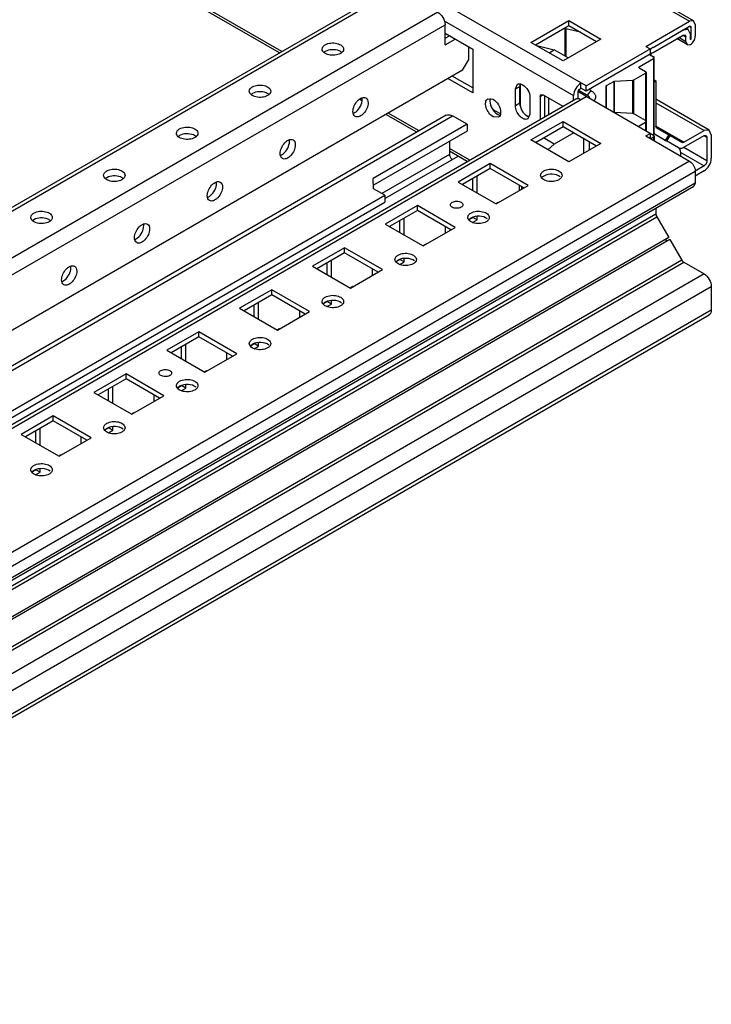
# Model space of a CAD drawing. Units: millimetres. Extents: x 175 to 897, y 115 to 1380.
# Drawn here: x 725 to 893, y 115 to 354 of the extents above; entities that cross this region are included whole.
import ezdxf

# ---------------------------------------------------------------- set-up
doc = ezdxf.new("R2010")
doc.units = ezdxf.units.MM
doc.header["$LTSCALE"] = 97.252079
doc.layers.get('0').update_dxf_attribs({"linetype": 'CONTINUOUS'})
doc.layers.add('_1', color=7, linetype='CONTINUOUS')

msp = doc.modelspace()

# ---------------------------------------------------------------- linework, layer by layer
at = {"color": 7, "linetype": 'CONTINUOUS'}
for p, q in [((815.12, 361.84), (531.57, 198.14)), ((532.73, 197.96), (816.37, 361.72)), ((826.27, 356), (542.63, 192.24)), ((544.49, 189.24), (828.04, 352.94)), ((828.04, 348.04), (828.04, 352.94)), ((828.04, 349.68), (829.1, 350.29)), ((828.04, 348.04), (830.51, 349.47)), ((833.7, 347.64), (833.7, 344.37)), ((832.28, 341.92), (833.7, 344.37)), ((832.28, 341.92), (551.23, 179.66))]:
    msp.add_line(p, q, dxfattribs=at)
for points, knots in [([(826.27, 356), (826.8, 355.7), (827.62, 354.74), (828.04, 353.55), (828.04, 352.94)], [0, 0, 0, 0, 0.499999, 1, 1, 1, 1]), ([(798.22, 347.02), (798.22, 347.23), (798.39, 347.68), (798.76, 347.96), (798.98, 348.08)], [0, 0, 0, 0, 0.449168, 1, 1, 1, 1]), ([(802.65, 345.96), (802.25, 345.73), (801.29, 345.47), (800.07, 345.53), (799.18, 345.83), (798.54, 346.21), (798.22, 346.71), (798.22, 347.02)], [0, 0, 0, 0, 0.271092, 0.56378, 0.698514, 0.816717, 1, 1, 1, 1]), ([(798.98, 348.08), (799.38, 348.32), (800.34, 348.58), (801.56, 348.52), (802.45, 348.22), (803.09, 347.84), (803.41, 347.34), (803.42, 347.02)], [0, 0, 0, 0, 0.271092, 0.56378, 0.698514, 0.816717, 1, 1, 1, 1]), ([(802.32, 346.62), (801.78, 346.84), (800.62, 346.99), (799.46, 346.73), (798.98, 346.45)], [0, 0, 0, 0, 0.509882, 1, 1, 1, 1]), ([(802.91, 346.28), (802.87, 346.31), (802.68, 346.44), (802.48, 346.55), (802.32, 346.62)], [0, 0, 0, 0, 0.235178, 1, 1, 1, 1]), ([(803.42, 347.02), (803.42, 346.82), (803.24, 346.37), (802.87, 346.09), (802.65, 345.96)], [0, 0, 0, 0, 0.449168, 1, 1, 1, 1]), ([(780.54, 336.82), (780.54, 337.02), (780.71, 337.47), (781.08, 337.75), (781.3, 337.88)], [0, 0, 0, 0, 0.449168, 1, 1, 1, 1]), ([(781.3, 337.88), (781.7, 338.11), (782.66, 338.37), (783.88, 338.31), (784.77, 338.01), (785.41, 337.63), (785.74, 337.13), (785.74, 336.82)], [0, 0, 0, 0, 0.271092, 0.56378, 0.698514, 0.816717, 1, 1, 1, 1]), ([(784.98, 335.76), (784.57, 335.52), (783.61, 335.26), (782.4, 335.32), (781.5, 335.63), (780.86, 336), (780.54, 336.5), (780.54, 336.82)], [0, 0, 0, 0, 0.271092, 0.56378, 0.698514, 0.816717, 1, 1, 1, 1]), ([(784.64, 336.41), (784.1, 336.63), (782.94, 336.78), (781.78, 336.52), (781.3, 336.25)], [0, 0, 0, 0, 0.509882, 1, 1, 1, 1]), ([(785.23, 336.07), (785.19, 336.1), (785.01, 336.24), (784.8, 336.34), (784.64, 336.41)], [0, 0, 0, 0, 0.235178, 1, 1, 1, 1]), ([(785.74, 336.82), (785.74, 336.61), (785.56, 336.16), (785.19, 335.88), (784.98, 335.76)], [0, 0, 0, 0, 0.449168, 1, 1, 1, 1]), ([(805.69, 331.88), (805.69, 332.34), (805.95, 333.3), (806.61, 334.33), (807.32, 334.95), (807.97, 335.32), (808.56, 335.35), (808.83, 335.19)], [0, 0, 0, 0, 0.271093, 0.563779, 0.698512, 0.816716, 1, 1, 1, 1]), ([(806.43, 331.84), (806.89, 332.2), (807.6, 333.13), (807.96, 334.26), (807.96, 334.82)], [0, 0, 0, 0, 0.509879, 1, 1, 1, 1]), ([(808.83, 335.19), (809.01, 335.09), (809.31, 334.71), (809.37, 334.25), (809.37, 334)], [0, 0, 0, 0, 0.449169, 1, 1, 1, 1]), ([(809.37, 334), (809.37, 333.54), (809.12, 332.57), (808.46, 331.55), (807.75, 330.93), (807.1, 330.56), (806.51, 330.53), (806.23, 330.69)], [0, 0, 0, 0, 0.271093, 0.563779, 0.698512, 0.816716, 1, 1, 1, 1]), ([(806.23, 330.69), (806.06, 330.79), (805.75, 331.17), (805.69, 331.63), (805.69, 331.88)], [0, 0, 0, 0, 0.449169, 1, 1, 1, 1]), ([(805.84, 331.5), (805.89, 331.52), (806.1, 331.61), (806.29, 331.74), (806.43, 331.84)], [0, 0, 0, 0, 0.235178, 1, 1, 1, 1]), ([(762.86, 326.61), (762.86, 326.81), (763.04, 327.27), (763.41, 327.55), (763.62, 327.67)], [0, 0, 0, 0, 0.449168, 1, 1, 1, 1]), ([(763.62, 327.67), (764.02, 327.9), (764.99, 328.16), (766.2, 328.11), (767.09, 327.8), (767.74, 327.43), (768.06, 326.93), (768.06, 326.61)], [0, 0, 0, 0, 0.271092, 0.56378, 0.698514, 0.816717, 1, 1, 1, 1]), ([(767.3, 325.55), (766.9, 325.32), (765.93, 325.06), (764.72, 325.12), (763.83, 325.42), (763.18, 325.8), (762.86, 326.3), (762.86, 326.61)], [0, 0, 0, 0, 0.271092, 0.56378, 0.698514, 0.816717, 1, 1, 1, 1]), ([(766.96, 326.2), (766.42, 326.42), (765.26, 326.58), (764.11, 326.32), (763.62, 326.04)], [0, 0, 0, 0, 0.509882, 1, 1, 1, 1]), ([(767.56, 325.87), (767.51, 325.9), (767.33, 326.03), (767.12, 326.14), (766.96, 326.2)], [0, 0, 0, 0, 0.235178, 1, 1, 1, 1]), ([(768.06, 326.61), (768.06, 326.41), (767.88, 325.96), (767.51, 325.67), (767.3, 325.55)], [0, 0, 0, 0, 0.449168, 1, 1, 1, 1]), ([(788.02, 321.67), (788.02, 322.14), (788.27, 323.1), (788.93, 324.12), (789.64, 324.74), (790.29, 325.11), (790.88, 325.14), (791.16, 324.98)], [0, 0, 0, 0, 0.271093, 0.563779, 0.698512, 0.816716, 1, 1, 1, 1]), ([(791.16, 324.98), (791.33, 324.88), (791.63, 324.5), (791.69, 324.04), (791.69, 323.79)], [0, 0, 0, 0, 0.449169, 1, 1, 1, 1]), ([(791.69, 323.79), (791.69, 323.33), (791.44, 322.37), (790.78, 321.34), (790.07, 320.72), (789.42, 320.35), (788.83, 320.32), (788.56, 320.48)], [0, 0, 0, 0, 0.271093, 0.563779, 0.698512, 0.816716, 1, 1, 1, 1]), ([(788.75, 321.64), (789.21, 321.99), (789.93, 322.92), (790.28, 324.05), (790.28, 324.61)], [0, 0, 0, 0, 0.509879, 1, 1, 1, 1]), ([(788.56, 320.48), (788.38, 320.58), (788.08, 320.96), (788.02, 321.42), (788.02, 321.67)], [0, 0, 0, 0, 0.449169, 1, 1, 1, 1]), ([(788.16, 321.29), (788.21, 321.31), (788.42, 321.4), (788.61, 321.53), (788.75, 321.64)], [0, 0, 0, 0, 0.235178, 1, 1, 1, 1]), ([(745.94, 317.47), (746.35, 317.7), (747.31, 317.96), (748.52, 317.9), (749.42, 317.6), (750.06, 317.22), (750.38, 316.72), (750.38, 316.4)], [0, 0, 0, 0, 0.271092, 0.56378, 0.698514, 0.816717, 1, 1, 1, 1]), ([(745.18, 316.4), (745.18, 316.61), (745.36, 317.06), (745.73, 317.34), (745.94, 317.47)], [0, 0, 0, 0, 0.449168, 1, 1, 1, 1]), ([(749.62, 315.34), (749.22, 315.11), (748.26, 314.85), (747.04, 314.91), (746.15, 315.21), (745.51, 315.59), (745.18, 316.09), (745.18, 316.4)], [0, 0, 0, 0, 0.271092, 0.56378, 0.698514, 0.816717, 1, 1, 1, 1]), ([(749.28, 316), (748.75, 316.22), (747.58, 316.37), (746.43, 316.11), (745.94, 315.83)], [0, 0, 0, 0, 0.509882, 1, 1, 1, 1]), ([(749.88, 315.66), (749.84, 315.69), (749.65, 315.83), (749.45, 315.93), (749.28, 316)], [0, 0, 0, 0, 0.235178, 1, 1, 1, 1]), ([(750.38, 316.4), (750.38, 316.2), (750.21, 315.75), (749.84, 315.47), (749.62, 315.34)], [0, 0, 0, 0, 0.449168, 1, 1, 1, 1]), ([(770.34, 311.47), (770.34, 311.93), (770.6, 312.89), (771.25, 313.91), (771.96, 314.54), (772.61, 314.9), (773.21, 314.93), (773.48, 314.78)], [0, 0, 0, 0, 0.271093, 0.563779, 0.698512, 0.816716, 1, 1, 1, 1]), ([(774.02, 313.59), (774.02, 313.12), (773.76, 312.16), (773.1, 311.14), (772.39, 310.52), (771.75, 310.15), (771.15, 310.12), (770.88, 310.27)], [0, 0, 0, 0, 0.271093, 0.563779, 0.698512, 0.816716, 1, 1, 1, 1]), ([(771.07, 311.43), (771.53, 311.79), (772.25, 312.72), (772.6, 313.85), (772.6, 314.4)], [0, 0, 0, 0, 0.509879, 1, 1, 1, 1]), ([(773.48, 314.78), (773.65, 314.68), (773.96, 314.3), (774.02, 313.84), (774.02, 313.59)], [0, 0, 0, 0, 0.449169, 1, 1, 1, 1]), ([(770.88, 310.27), (770.7, 310.38), (770.4, 310.76), (770.34, 311.22), (770.34, 311.47)], [0, 0, 0, 0, 0.449169, 1, 1, 1, 1]), ([(770.48, 311.08), (770.53, 311.1), (770.74, 311.2), (770.94, 311.32), (771.07, 311.43)], [0, 0, 0, 0, 0.235178, 1, 1, 1, 1]), ([(727.51, 306.2), (727.5, 306.4), (727.68, 306.85), (728.05, 307.14), (728.27, 307.26)], [0, 0, 0, 0, 0.449168, 1, 1, 1, 1]), ([(731.94, 305.14), (731.54, 304.91), (730.58, 304.65), (729.36, 304.7), (728.47, 305.01), (727.83, 305.38), (727.51, 305.88), (727.51, 306.2)], [0, 0, 0, 0, 0.271092, 0.56378, 0.698514, 0.816717, 1, 1, 1, 1]), ([(728.27, 307.26), (728.67, 307.49), (729.63, 307.75), (730.85, 307.69), (731.74, 307.39), (732.38, 307.01), (732.7, 306.51), (732.7, 306.2)], [0, 0, 0, 0, 0.271092, 0.56378, 0.698514, 0.816717, 1, 1, 1, 1]), ([(731.61, 305.79), (731.07, 306.01), (729.91, 306.17), (728.75, 305.91), (728.27, 305.63)], [0, 0, 0, 0, 0.509882, 1, 1, 1, 1]), ([(732.7, 306.2), (732.7, 306), (732.53, 305.54), (732.16, 305.26), (731.94, 305.14)], [0, 0, 0, 0, 0.449168, 1, 1, 1, 1]), ([(732.2, 305.45), (732.16, 305.49), (731.97, 305.62), (731.77, 305.73), (731.61, 305.79)], [0, 0, 0, 0, 0.235178, 1, 1, 1, 1]), ([(752.66, 301.26), (752.66, 301.72), (752.92, 302.69), (753.58, 303.71), (754.29, 304.33), (754.93, 304.7), (755.53, 304.73), (755.8, 304.57)], [0, 0, 0, 0, 0.271093, 0.563779, 0.698512, 0.816716, 1, 1, 1, 1]), ([(753.4, 301.22), (753.86, 301.58), (754.57, 302.51), (754.92, 303.64), (754.92, 304.2)], [0, 0, 0, 0, 0.509879, 1, 1, 1, 1]), ([(755.8, 304.57), (755.98, 304.47), (756.28, 304.09), (756.34, 303.63), (756.34, 303.38)], [0, 0, 0, 0, 0.449169, 1, 1, 1, 1]), ([(753.2, 300.07), (753.02, 300.17), (752.72, 300.55), (752.66, 301.01), (752.66, 301.26)], [0, 0, 0, 0, 0.449169, 1, 1, 1, 1]), ([(752.81, 300.88), (752.86, 300.9), (753.06, 300.99), (753.26, 301.12), (753.4, 301.22)], [0, 0, 0, 0, 0.235178, 1, 1, 1, 1]), ([(756.34, 303.38), (756.34, 302.92), (756.08, 301.95), (755.42, 300.93), (754.72, 300.31), (754.07, 299.94), (753.47, 299.91), (753.2, 300.07)], [0, 0, 0, 0, 0.271093, 0.563779, 0.698512, 0.816716, 1, 1, 1, 1]), ([(734.98, 291.05), (734.98, 291.52), (735.24, 292.48), (735.9, 293.5), (736.61, 294.13), (737.25, 294.49), (737.85, 294.52), (738.12, 294.37)], [0, 0, 0, 0, 0.271093, 0.563779, 0.698512, 0.816716, 1, 1, 1, 1]), ([(735.72, 291.02), (736.18, 291.37), (736.89, 292.3), (737.25, 293.43), (737.25, 293.99)], [0, 0, 0, 0, 0.509879, 1, 1, 1, 1]), ([(738.12, 294.37), (738.3, 294.26), (738.6, 293.89), (738.66, 293.42), (738.66, 293.18)], [0, 0, 0, 0, 0.449169, 1, 1, 1, 1]), ([(738.66, 293.18), (738.66, 292.71), (738.4, 291.75), (737.75, 290.73), (737.04, 290.1), (736.39, 289.74), (735.79, 289.71), (735.52, 289.86)], [0, 0, 0, 0, 0.271093, 0.563779, 0.698512, 0.816716, 1, 1, 1, 1]), ([(735.52, 289.86), (735.35, 289.96), (735.04, 290.34), (734.98, 290.8), (734.98, 291.05)], [0, 0, 0, 0, 0.449169, 1, 1, 1, 1]), ([(735.13, 290.67), (735.18, 290.69), (735.39, 290.78), (735.58, 290.91), (735.72, 291.02)], [0, 0, 0, 0, 0.235178, 1, 1, 1, 1])]:
    msp.add_open_spline(points, degree=3, knots=knots, dxfattribs=at)
for points in [[(798.98, 346.45), (798.84, 346.38), (798.72, 346.29), (798.61, 346.18)], [(781.3, 336.25), (781.17, 336.17), (781.04, 336.08), (780.93, 335.97)], [(807.96, 334.82), (807.96, 334.97), (807.94, 335.12), (807.91, 335.27)], [(763.62, 326.04), (763.49, 325.96), (763.36, 325.87), (763.25, 325.77)], [(790.28, 324.61), (790.28, 324.76), (790.27, 324.92), (790.23, 325.07)], [(745.94, 315.83), (745.81, 315.76), (745.68, 315.67), (745.57, 315.56)], [(772.6, 314.4), (772.6, 314.56), (772.59, 314.71), (772.55, 314.86)], [(728.27, 305.63), (728.13, 305.55), (728.01, 305.46), (727.9, 305.36)], [(754.92, 304.2), (754.92, 304.35), (754.91, 304.51), (754.88, 304.66)], [(737.25, 293.99), (737.25, 294.15), (737.23, 294.3), (737.2, 294.45)]]:
    msp.add_open_spline(points, degree=3, dxfattribs=at)
at = {"layer": '_1', "color": 7, "linetype": 'CONTINUOUS'}
for p, q in [((529.71, 560.29), (887.37, 353.8)), ((888.37, 353.9), (530.71, 560.39)), ((862.26, 338.08), (502.49, 545.8)), ((788.42, 346.42), (532.36, 494.25)), ((787.83, 346.09), (532.36, 493.58)), ((827.81, 353.89), (859.26, 335.74)), ((848.9, 348.66), (858.09, 353.96)), ((858.09, 353.96), (865.87, 349.47)), ((858.09, 352.74), (858.09, 353.96)), ((876.76, 347.68), (887.37, 353.8)), ((888.37, 353.9), (887.37, 353.8)), ((888.78, 352.98), (888.37, 353.9)), ((849.96, 348.04), (858.09, 352.74)), ((857.09, 352.16), (857.09, 345.4)), ((860.88, 351.13), (857.38, 351.99)), ((857.38, 351.99), (857.38, 345.23)), ((858.09, 352.74), (864.81, 348.86)), ((878.53, 347.46), (885.81, 351.67)), ((885.77, 351.66), (887.37, 352.58)), ((887.06, 351.79), (885.77, 351.66)), ((887.06, 351.79), (886.53, 352.1)), ((887.58, 350.65), (887.06, 351.79)), ((887.37, 352.58), (887.72, 352.37)), ((887.72, 352.37), (887.72, 349.51)), ((888.78, 352.98), (888.78, 350.13)), ((828.04, 350.9), (834.76, 347.02)), ((865.87, 349.47), (856.68, 344.17)), ((878.53, 346.24), (885.81, 350.44)), ((886.85, 348.09), (884.29, 349.57)), ((886.52, 348.82), (884.76, 349.84)), ((885.81, 350.44), (886.31, 350.49)), ((885.81, 350.44), (886.52, 350.04)), ((886.31, 350.49), (886.52, 350.04)), ((886.52, 348.82), (886.52, 350.04)), ((886.52, 348.82), (886.85, 348.09)), ((887.58, 349.43), (887.58, 350.65)), ((887.72, 349.51), (887.58, 349.6)), ((834.76, 347.02), (834.76, 336.41)), ((856.68, 344.17), (848.9, 348.66)), ((850.31, 347.91), (854.56, 346.86)), ((853.28, 346.13), (854.56, 346.86)), ((857.95, 344.9), (854.56, 346.86)), ((862.26, 338.08), (878.56, 347.49)), ((876.76, 347.68), (877.82, 347.06)), ((877.82, 347.06), (877.82, 345.84)), ((886.85, 348.09), (887.65, 348.17)), ((877.82, 345.84), (862.26, 336.86)), ((875.13, 342.74), (878.67, 344.78)), ((877.68, 345.76), (878.67, 345.19)), ((878.67, 344.78), (878.67, 326.41)), ((878.81, 326.61), (878.81, 344.98)), ((875.04, 342.61), (875.13, 342.74)), ((875.13, 342.49), (875.04, 342.61)), ((875.13, 342.49), (875.13, 342.74)), ((875.13, 342.49), (876.69, 341.59)), ((834.76, 336.41), (828.75, 339.88)), ((834.76, 337.63), (829.81, 340.49)), ((869.2, 339.25), (873.56, 339.47)), ((869.2, 331.61), (869.2, 339.25)), ((873.56, 339.47), (873.56, 331.38)), ((873.87, 339.56), (876.69, 341.19)), ((873.87, 331.3), (873.87, 339.56)), ((876.69, 341.19), (876.69, 329.67)), ((876.83, 341.39), (876.83, 327.14)), ((878.81, 339.55), (879.23, 339.31)), ((878.81, 339.07), (879.23, 339.31)), ((879.23, 339.31), (879.23, 328.31)), ((845.12, 337.37), (845.63, 338.51)), ((845.12, 337.37), (846.18, 337.98)), ((845.12, 333.29), (845.12, 337.37)), ((846.18, 333.9), (846.18, 337.98)), ((846.38, 333.22), (846.38, 338.44)), ((862.55, 335.84), (860.52, 337.01)), ((861.03, 337.57), (861.03, 338.8)), ((862.26, 336.86), (861.03, 337.57)), ((862.26, 336.86), (862.26, 338.08)), ((863.46, 336.98), (862.55, 335.84)), ((863.46, 336.98), (862.97, 337.27)), ((867.14, 332.81), (867.14, 338.05)), ((867.23, 338.17), (869.01, 339.2)), ((867.23, 332.68), (867.23, 338.17)), ((869.01, 339.2), (869.01, 331.66)), ((573.19, 169.5), (859.78, 334.96)), ((573.2, 168.66), (862.26, 335.55)), ((807.88, 334.51), (807.26, 334.87)), ((838.41, 334.99), (839.71, 334.86)), ((848.65, 335.33), (848.65, 331.24)), ((851.13, 335.53), (851.33, 335.99)), ((851.13, 335.53), (851.83, 335.94)), ((851.13, 335.53), (851.13, 329.97)), ((851.33, 335.99), (851.83, 335.94)), ((851.83, 335.94), (856.65, 333.16)), ((852.19, 335.74), (852.19, 330.58)), ((853.14, 335.18), (853.14, 331.13)), ((859.26, 334.66), (859.26, 335.74)), ((860.32, 334.98), (860.32, 336.35)), ((862.19, 335.63), (860.41, 336.66)), ((862.19, 335.63), (862.19, 335.55)), ((878.67, 326.08), (862.26, 335.55)), ((892.15, 327.39), (879.23, 334.85)), ((841.48, 331.31), (839.73, 332.32)), ((846.18, 333.9), (845.12, 333.29)), ((879.23, 334), (890.9, 327.26)), ((828.34, 330.99), (558.73, 175.33)), ((559.61, 174.82), (829.84, 330.84)), ((821.16, 326.84), (813.66, 331.17)), ((821.75, 327.18), (814.25, 331.51)), ((833.38, 328.8), (829.84, 330.84)), ((841.01, 330.48), (839.71, 330.61)), ((848.65, 331.24), (848.13, 330.1)), ((873.56, 331.38), (869.2, 331.61)), ((876.69, 329.67), (873.87, 331.3)), ((833.38, 328.8), (810.61, 315.65)), ((833.38, 328.8), (833.38, 327.16)), ((848.9, 324.98), (856.68, 329.47)), ((849.96, 324.37), (856.68, 328.24)), ((856.68, 329.47), (865.87, 324.16)), ((856.68, 328.24), (856.68, 329.47)), ((856.68, 328.24), (864.81, 323.55)), ((875.04, 328.24), (875.13, 328.37)), ((876.69, 329.26), (875.13, 328.37)), ((875.13, 328.12), (875.13, 328.37)), ((876.69, 329.26), (876.69, 327.22)), ((885.98, 324.42), (879.23, 328.31)), ((882.33, 326.18), (879.44, 327.85)), ((892.15, 327.39), (890.9, 327.26)), ((892.67, 326.24), (892.15, 327.39)), ((833.38, 327.16), (810.66, 314.05)), ((858.09, 319.67), (848.9, 324.98)), ((854.56, 324), (851.94, 325.51)), ((859.29, 326.73), (854.56, 324)), ((861.63, 325.39), (861.63, 321.71)), ((876.76, 325.96), (877.82, 326.57)), ((876.76, 325.96), (887.37, 319.83)), ((877.82, 326.57), (877.82, 325.35)), ((878.67, 325.67), (877.96, 325.26)), ((878.39, 326.24), (878.67, 326.41)), ((878.67, 325.67), (878.67, 324.86)), ((881.83, 324.73), (878.75, 326.51)), ((878.76, 326.52), (881.58, 324.89)), ((878.81, 325.88), (878.81, 324.77)), ((881.58, 324.89), (882.33, 326.18)), ((882.58, 326.04), (881.83, 324.73)), ((882.33, 326.19), (882.58, 326.04)), ((885.48, 324.37), (882.58, 326.04)), ((885.98, 324.42), (890.9, 327.26)), ((885.98, 323.2), (890.9, 326.04)), ((890.9, 326.04), (891.4, 326.09)), ((890.9, 326.04), (891.61, 325.63)), ((891.4, 326.09), (891.61, 325.63)), ((891.61, 325.63), (891.61, 319.92)), ((892.67, 326.24), (892.67, 320.53)), ((829.13, 324.71), (829.13, 321.45)), ((834.02, 320.09), (829.13, 322.92)), ((854.56, 324), (853.02, 322.6)), ((865.87, 324.16), (858.09, 319.67)), ((863.04, 324.57), (863.04, 322.53)), ((884.73, 323.07), (881.83, 324.74)), ((891.61, 319.92), (885.97, 323.17)), ((829.13, 321.45), (812.73, 311.98)), ((813.44, 310.75), (831.23, 321.03)), ((833.44, 319.76), (829.13, 322.24)), ((885.24, 321.06), (885.24, 321.92)), ((885.26, 321.95), (890.9, 318.69)), ((887.37, 319.83), (600.42, 154.17)), ((839, 319.26), (831.22, 314.77)), ((839, 318.04), (832.28, 314.16)), ((848.19, 313.96), (839, 319.26)), ((839, 318.04), (839, 319.26)), ((847.13, 313.34), (839, 318.04)), ((890.9, 318.69), (888.74, 317.45)), ((601.84, 151.72), (888.78, 317.39)), ((810.68, 313.16), (810.61, 315.65)), ((834.76, 312.73), (834.76, 315.59)), ((835.82, 312.12), (835.82, 316.2)), ((890.9, 317.47), (888.78, 316.24)), ((888.78, 317.39), (888.78, 314.53)), ((601.51, 148.13), (888.45, 313.79)), ((888.78, 314.53), (601.84, 148.86)), ((813.44, 311.57), (810.68, 313.16)), ((831.22, 314.77), (840.41, 309.47)), ((840.41, 309.47), (848.19, 313.96)), ((846.13, 312.76), (846.13, 313.92)), ((846.71, 313.1), (846.71, 313.58)), ((888.78, 314.53), (888.45, 313.79)), ((574.43, 173.58), (813.44, 311.57)), ((813.44, 311.57), (813.44, 309.93)), ((574.43, 171.95), (813.44, 309.93)), ((821.32, 309.06), (813.54, 304.57)), ((830.51, 303.75), (821.32, 309.06)), ((821.32, 307.83), (821.32, 309.06)), ((879.23, 308.47), (879.23, 307)), ((879.23, 307), (589.46, 139.7)), ((589.67, 139.01), (879.44, 306.31)), ((821.32, 307.83), (814.6, 303.95)), ((818.14, 301.91), (818.14, 305.99)), ((829.45, 303.14), (821.32, 307.83)), ((833.87, 305.69), (834.76, 306.2)), ((835.82, 305.59), (834.76, 306.2)), ((835.82, 305.59), (835.82, 306.43)), ((879.44, 306.31), (882.33, 301.3)), ((813.54, 304.57), (822.74, 299.26)), ((817.08, 302.52), (817.08, 305.38)), ((822.74, 299.26), (830.51, 303.75)), ((828.04, 303.95), (828.04, 302.32)), ((834.73, 304.96), (835.82, 305.59)), ((882.33, 301.3), (592.56, 134)), ((882.58, 300.86), (592.81, 133.56)), ((803.64, 298.85), (795.87, 294.36)), ((812.84, 293.54), (803.64, 298.85)), ((803.64, 297.63), (803.64, 298.85)), ((881.58, 300.86), (881.83, 300.43)), ((882.58, 300.86), (885.48, 295.85)), ((803.64, 297.63), (796.93, 293.75)), ((811.78, 292.93), (803.64, 297.63)), ((885.48, 295.85), (595.71, 128.55)), ((596.21, 128.03), (885.98, 295.32)), ((795.87, 294.36), (805.06, 289.05)), ((799.4, 292.32), (799.4, 295.18)), ((800.46, 291.71), (800.46, 295.79)), ((816.19, 295.48), (817.08, 295.99)), ((817.05, 294.75), (818.14, 295.38)), ((818.14, 295.38), (817.08, 295.99)), ((818.14, 295.38), (818.14, 296.23)), ((885.98, 295.32), (890.9, 292.48)), ((890.9, 292.48), (601.13, 125.18)), ((805.06, 289.05), (812.84, 293.54)), ((810.36, 293.75), (810.36, 292.11)), ((602.9, 122.12), (892.67, 289.42)), ((892.67, 289.42), (892.67, 283.7)), ((785.97, 288.64), (778.19, 284.15)), ((785.97, 287.42), (779.25, 283.54)), ((795.16, 283.34), (785.97, 288.64)), ((785.97, 287.42), (785.97, 288.64)), ((794.1, 282.73), (785.97, 287.42)), ((781.72, 282.11), (781.72, 284.97)), ((782.78, 281.5), (782.78, 285.58)), ((798.51, 285.27), (799.4, 285.79)), ((799.38, 284.55), (800.46, 285.17)), ((800.46, 285.17), (799.4, 285.79)), ((800.46, 285.17), (800.46, 286.02)), ((602.38, 115.26), (892.15, 282.56)), ((892.67, 283.7), (602.9, 116.41)), ((778.19, 284.15), (787.38, 278.85)), ((787.38, 278.85), (795.16, 283.34)), ((792.68, 283.54), (792.68, 281.91)), ((768.29, 278.44), (760.51, 273.95)), ((768.29, 277.21), (761.57, 273.34)), ((777.48, 273.13), (768.29, 278.44)), ((768.29, 277.21), (768.29, 278.44)), ((776.42, 272.52), (768.29, 277.21)), ((764.05, 271.91), (764.05, 274.76)), ((765.11, 271.29), (765.11, 275.38)), ((780.83, 275.07), (781.72, 275.58)), ((781.7, 274.34), (782.78, 274.97)), ((782.78, 274.97), (781.72, 275.58)), ((782.78, 274.97), (782.78, 275.81)), ((760.51, 273.95), (769.7, 268.64)), ((769.7, 268.64), (777.48, 273.13)), ((775.01, 273.34), (775.01, 271.7)), ((750.61, 268.23), (742.83, 263.74)), ((759.8, 262.93), (750.61, 268.23)), ((750.61, 267.01), (750.61, 268.23)), ((750.61, 267.01), (743.89, 263.13)), ((758.74, 262.31), (750.61, 267.01)), ((763.16, 264.86), (764.05, 265.37)), ((765.11, 264.76), (764.05, 265.37)), ((765.11, 264.76), (765.11, 265.61)), ((742.83, 263.74), (752.03, 258.43)), ((746.37, 261.7), (746.37, 264.56)), ((747.43, 261.09), (747.43, 265.17)), ((752.03, 258.43), (759.8, 262.93)), ((757.33, 263.13), (757.33, 261.5)), ((764.02, 264.14), (765.11, 264.76)), ((732.93, 258.03), (725.16, 253.54)), ((742.13, 252.72), (732.93, 258.03)), ((732.93, 256.8), (732.93, 258.03)), ((732.93, 256.8), (726.22, 252.92)), ((741.07, 252.11), (732.93, 256.8)), ((725.16, 253.54), (734.35, 248.23)), ((728.69, 251.49), (728.69, 254.35)), ((729.75, 250.88), (729.75, 254.96)), ((745.48, 254.65), (746.37, 255.17)), ((746.34, 253.93), (747.43, 254.56)), ((747.43, 254.56), (746.37, 255.17)), ((747.43, 254.56), (747.43, 255.4)), ((734.35, 248.23), (742.13, 252.72)), ((739.65, 252.92), (739.65, 251.29)), ((727.8, 244.45), (728.69, 244.96)), ((728.67, 243.72), (729.75, 244.35)), ((729.75, 244.35), (728.69, 244.96)), ((729.75, 244.35), (729.75, 245.2))]:
    msp.add_line(p, q, dxfattribs=at)
for centre, radius, start, end in [((879.52, 344.85), 1.72, 149.9981, 154.693), ((879.52, 344.85), 1.72, 148.0253, 149.9993), ((861.31, 334.1), 1.77, 56.1544, 60.0334), ((861.37, 334.2), 1.66, 55.0286, 56.1232), ((842.31, 307.15), 3.02, 125.1496, 128.3882), ((842.09, 307.47), 2.64, 120.0776, 125.1976), ((841.89, 307.81), 2.24, 114.3129, 120.0687), ((824.63, 296.95), 3.02, 125.1496, 128.3882), ((824.41, 297.26), 2.64, 120.0776, 125.1976), ((824.21, 297.61), 2.24, 114.3129, 120.0687), ((806.95, 286.74), 3.02, 125.1496, 128.3882), ((806.73, 287.06), 2.64, 120.0776, 125.1976), ((806.53, 287.4), 2.24, 114.3129, 120.0687), ((789.28, 276.53), 3.02, 125.1496, 128.3882), ((789.05, 276.85), 2.64, 120.0776, 125.1976), ((788.86, 277.2), 2.24, 114.3129, 120.0687), ((771.6, 266.33), 3.02, 125.1496, 128.3882), ((771.38, 266.65), 2.64, 120.0776, 125.1976), ((771.18, 266.99), 2.24, 114.3129, 120.0687), ((753.92, 256.12), 3.02, 125.1496, 128.3882), ((753.7, 256.44), 2.64, 120.0776, 125.1976), ((753.5, 256.78), 2.24, 114.3129, 120.0687), ((736.02, 246.23), 2.64, 120.0776, 125.1976), ((735.82, 246.58), 2.24, 114.3129, 120.0687), ((736.24, 245.91), 3.02, 125.1496, 128.3882)]:
    msp.add_arc(centre, radius, start, end, dxfattribs=at)
for centre, start_param, end_param in [((858.09, 352.4), -3.059092, -2.434897), ((849.61, 347.5), 0.706695, 0.868205)]:
    msp.add_ellipse(centre, major_axis=(0.997, 0.197), ratio=0.399374, start_param=start_param, end_param=end_param, dxfattribs=at)
for points, knots in [([(887.37, 352.58), (887.39, 352.59), (887.46, 352.63), (887.56, 352.63), (887.62, 352.6)], [0, 0, 0, 0, 0.29391, 1, 1, 1, 1]), ([(887.62, 352.6), (887.67, 352.57), (887.71, 352.48), (887.72, 352.4), (887.72, 352.37)], [0, 0, 0, 0, 0.70609, 1, 1, 1, 1]), ([(887.59, 349.38), (887.59, 349.38), (887.58, 349.4), (887.59, 349.42), (887.6, 349.43)], [0, 0, 0, 0, 0.3388, 1, 1, 1, 1]), ([(887.66, 349.39), (887.65, 349.39), (887.63, 349.38), (887.6, 349.38), (887.59, 349.38)], [0, 0, 0, 0, 0.558224, 1, 1, 1, 1]), ([(887.65, 348.17), (887.98, 348.36), (888.51, 348.97), (888.78, 349.74), (888.78, 350.13)], [0, 0, 0, 0, 0.499998, 1, 1, 1, 1]), ([(878.56, 347.49), (878.51, 347.46), (878.29, 347.32), (878.09, 347.16), (877.95, 347.02)], [0, 0, 0, 0, 0.236244, 1, 1, 1, 1]), ([(878.06, 345.76), (878.09, 345.81), (878.22, 346), (878.38, 346.16), (878.53, 346.24)], [0, 0, 0, 0, 0.267317, 1, 1, 1, 1]), ([(878.81, 344.98), (878.81, 345.02), (878.78, 345.11), (878.71, 345.16), (878.67, 345.19)], [0, 0, 0, 0, 0.449163, 1, 1, 1, 1]), ([(878.67, 344.78), (878.71, 344.8), (878.78, 344.86), (878.81, 344.94), (878.81, 344.98)], [0, 0, 0, 0, 0.550836, 1, 1, 1, 1]), ([(869.01, 339.2), (869.03, 339.21), (869.08, 339.24), (869.15, 339.25), (869.2, 339.25)], [0, 0, 0, 0, 0.229844, 1, 1, 1, 1]), ([(873.56, 339.47), (873.59, 339.48), (873.69, 339.49), (873.8, 339.52), (873.87, 339.56)], [0, 0, 0, 0, 0.267422, 1, 1, 1, 1]), ([(876.83, 341.39), (876.83, 341.43), (876.8, 341.52), (876.73, 341.57), (876.69, 341.59)], [0, 0, 0, 0, 0.449163, 1, 1, 1, 1]), ([(876.69, 341.19), (876.73, 341.21), (876.8, 341.26), (876.83, 341.35), (876.83, 341.39)], [0, 0, 0, 0, 0.550836, 1, 1, 1, 1]), ([(845.63, 338.51), (845.8, 338.61), (846.26, 338.68), (846.67, 338.51), (846.88, 338.39)], [0, 0, 0, 0, 0.449554, 1, 1, 1, 1]), ([(846.88, 338.39), (847.4, 338.09), (848.24, 337.13), (848.65, 335.93), (848.65, 335.33)], [0, 0, 0, 0, 0.499703, 1, 1, 1, 1]), ([(861.03, 338.8), (860.5, 338.49), (859.67, 337.54), (859.26, 336.34), (859.26, 335.74)], [0, 0, 0, 0, 0.499998, 1, 1, 1, 1]), ([(860.32, 336.35), (860.32, 336.46), (860.4, 336.94), (860.71, 337.39), (861.03, 337.57)], [0, 0, 0, 0, 0.240721, 1, 1, 1, 1]), ([(863.46, 336.98), (863.72, 336.83), (864.16, 336.5), (864.52, 335.92), (864.59, 335.44), (864.53, 334.97), (864.34, 334.64), (864.18, 334.46)], [0, 0, 0, 0, 0.289837, 0.533366, 0.645853, 0.758103, 1, 1, 1, 1]), ([(867.14, 338.05), (867.14, 338.06), (867.15, 338.11), (867.19, 338.15), (867.23, 338.17)], [0, 0, 0, 0, 0.220909, 1, 1, 1, 1]), ([(839.71, 330.61), (839.3, 330.84), (838.6, 331.55), (838.04, 332.63), (837.86, 333.55), (837.86, 334.3), (838.13, 334.83), (838.41, 334.99)], [0, 0, 0, 0, 0.271118, 0.563789, 0.698522, 0.81671, 1, 1, 1, 1]), ([(839.03, 335.04), (839.01, 334.99), (838.95, 334.79), (838.93, 334.58), (838.93, 334.42)], [0, 0, 0, 0, 0.233525, 1, 1, 1, 1]), ([(839.71, 334.86), (840.25, 334.54), (841.11, 333.55), (841.54, 332.31), (841.54, 331.68)], [0, 0, 0, 0, 0.499765, 1, 1, 1, 1]), ([(859.78, 334.96), (859.94, 335.06), (860.41, 335.13), (860.82, 334.96), (861.03, 334.84)], [0, 0, 0, 0, 0.449168, 1, 1, 1, 1]), ([(863.26, 334.97), (863.23, 335.15), (863.04, 335.5), (862.73, 335.73), (862.55, 335.84)], [0, 0, 0, 0, 0.45371, 1, 1, 1, 1]), ([(838.93, 334.42), (838.93, 333.79), (839.36, 332.54), (840.22, 331.54), (840.77, 331.22)], [0, 0, 0, 0, 0.499705, 1, 1, 1, 1]), ([(848.13, 330.1), (847.87, 329.95), (847.3, 329.98), (846.68, 330.33), (845.99, 330.93), (845.36, 331.91), (845.12, 332.84), (845.12, 333.29)], [0, 0, 0, 0, 0.183276, 0.301456, 0.43618, 0.728863, 1, 1, 1, 1]), ([(846.18, 333.9), (846.18, 333.29), (846.59, 332.1), (847.41, 331.14), (847.94, 330.84)], [0, 0, 0, 0, 0.499767, 1, 1, 1, 1]), ([(828.34, 330.99), (828.54, 331.1), (829.1, 331.19), (829.59, 330.98), (829.84, 330.84)], [0, 0, 0, 0, 0.449168, 1, 1, 1, 1]), ([(840.77, 331.22), (840.82, 331.2), (841, 331.1), (841.21, 331.02), (841.36, 331)], [0, 0, 0, 0, 0.266616, 1, 1, 1, 1]), ([(841.54, 331.68), (841.55, 331.43), (841.49, 330.97), (841.18, 330.58), (841.01, 330.48)], [0, 0, 0, 0, 0.551085, 1, 1, 1, 1]), ([(847.94, 330.84), (847.98, 330.81), (848.16, 330.72), (848.34, 330.65), (848.48, 330.62)], [0, 0, 0, 0, 0.266846, 1, 1, 1, 1]), ([(873.87, 331.3), (873.85, 331.31), (873.75, 331.36), (873.64, 331.38), (873.56, 331.38)], [0, 0, 0, 0, 0.229845, 1, 1, 1, 1]), ([(876.83, 329.47), (876.83, 329.51), (876.8, 329.59), (876.73, 329.65), (876.69, 329.67)], [0, 0, 0, 0, 0.449163, 1, 1, 1, 1]), ([(876.69, 329.26), (876.73, 329.29), (876.8, 329.34), (876.83, 329.43), (876.83, 329.47)], [0, 0, 0, 0, 0.550836, 1, 1, 1, 1]), ([(879.44, 327.85), (879.41, 327.87), (879.27, 327.99), (879.23, 328.18), (879.23, 328.31)], [0, 0, 0, 0, 0.22091, 1, 1, 1, 1]), ([(878.81, 326.61), (878.81, 326.57), (878.78, 326.49), (878.71, 326.43), (878.67, 326.41)], [0, 0, 0, 0, 0.449164, 1, 1, 1, 1]), ([(878.81, 325.88), (878.81, 325.92), (878.78, 326), (878.71, 326.06), (878.67, 326.08)], [0, 0, 0, 0, 0.449163, 1, 1, 1, 1]), ([(878.67, 325.67), (878.71, 325.7), (878.78, 325.75), (878.81, 325.84), (878.81, 325.88)], [0, 0, 0, 0, 0.550836, 1, 1, 1, 1]), ([(884.71, 323.08), (884.88, 322.98), (885.35, 322.9), (885.77, 323.07), (885.98, 323.2)], [0, 0, 0, 0, 0.449421, 1, 1, 1, 1]), ([(885.24, 321.92), (885.24, 322.16), (885.18, 322.61), (884.88, 322.98), (884.71, 323.08)], [0, 0, 0, 0, 0.550521, 1, 1, 1, 1]), ([(885.98, 324.42), (885.93, 324.4), (885.78, 324.32), (885.58, 324.31), (885.48, 324.37)], [0, 0, 0, 0, 0.295505, 1, 1, 1, 1]), ([(829.13, 321.45), (829.13, 321.2), (829.3, 320.73), (829.63, 320.34), (829.84, 320.22)], [0, 0, 0, 0, 0.500001, 1, 1, 1, 1]), ([(890.9, 317.47), (891.43, 317.77), (892.25, 318.73), (892.67, 319.92), (892.67, 320.53)], [0, 0, 0, 0, 0.499998, 1, 1, 1, 1]), ([(852.01, 317.47), (852.41, 317.7), (853.37, 317.96), (854.59, 317.9), (855.48, 317.6), (856.12, 317.22), (856.45, 316.72), (856.45, 316.41)], [0, 0, 0, 0, 0.271092, 0.56378, 0.698514, 0.816717, 1, 1, 1, 1]), ([(887.37, 319.83), (887.79, 319.59), (888.45, 318.83), (888.78, 317.87), (888.78, 317.39)], [0, 0, 0, 0, 0.499999, 1, 1, 1, 1]), ([(891.61, 319.92), (891.61, 319.8), (891.52, 319.32), (891.22, 318.87), (890.9, 318.69)], [0, 0, 0, 0, 0.240721, 1, 1, 1, 1]), ([(855.69, 315.34), (855.28, 315.11), (854.32, 314.85), (853.11, 314.91), (852.21, 315.21), (851.57, 315.59), (851.25, 316.09), (851.25, 316.41)], [0, 0, 0, 0, 0.271092, 0.56378, 0.698514, 0.816717, 1, 1, 1, 1]), ([(851.31, 316.73), (851.34, 316.8), (851.5, 317.11), (851.78, 317.33), (852.01, 317.47)], [0, 0, 0, 0, 0.22315, 1, 1, 1, 1]), ([(855.98, 316.04), (855.47, 316.46), (854.04, 316.83), (852.62, 316.59), (852.01, 316.24)], [0, 0, 0, 0, 0.487038, 1, 1, 1, 1]), ([(856.45, 316.41), (856.45, 316.2), (856.27, 315.75), (855.9, 315.47), (855.69, 315.34)], [0, 0, 0, 0, 0.449168, 1, 1, 1, 1]), ([(831.93, 308.65), (831.61, 308.47), (831.04, 308.36), (830.31, 308.43), (829.82, 308.61), (829.47, 308.88), (829.32, 309.26), (829.47, 309.64), (829.68, 309.8), (829.81, 309.87)], [0, 0, 0, 0, 0.290784, 0.444827, 0.583901, 0.698482, 0.791942, 0.88541, 1, 1, 1, 1]), ([(829.81, 309.87), (830.12, 310.06), (830.7, 310.17), (831.43, 310.09), (831.91, 309.91), (832.26, 309.64), (832.41, 309.26), (832.27, 308.88), (832.05, 308.72), (831.93, 308.65)], [0, 0, 0, 0, 0.290784, 0.444827, 0.583901, 0.698482, 0.791942, 0.88541, 1, 1, 1, 1]), ([(838.01, 305.14), (837.61, 304.91), (836.65, 304.65), (835.43, 304.7), (834.54, 305.01), (833.9, 305.38), (833.57, 305.89), (833.57, 306.2)], [0, 0, 0, 0, 0.271092, 0.56378, 0.698514, 0.816717, 1, 1, 1, 1]), ([(833.63, 306.53), (833.66, 306.6), (833.82, 306.9), (834.1, 307.13), (834.33, 307.26)], [0, 0, 0, 0, 0.22315, 1, 1, 1, 1]), ([(834.33, 307.26), (834.73, 307.49), (835.7, 307.75), (836.91, 307.69), (837.81, 307.39), (838.45, 307.01), (838.77, 306.51), (838.77, 306.2)], [0, 0, 0, 0, 0.271092, 0.56378, 0.698514, 0.816717, 1, 1, 1, 1]), ([(838.31, 305.83), (837.79, 306.26), (836.36, 306.62), (834.94, 306.39), (834.33, 306.04)], [0, 0, 0, 0, 0.487038, 1, 1, 1, 1]), ([(838.77, 306.2), (838.77, 306), (838.59, 305.54), (838.22, 305.26), (838.01, 305.14)], [0, 0, 0, 0, 0.449168, 1, 1, 1, 1]), ([(879.23, 307), (879.23, 306.95), (879.26, 306.7), (879.35, 306.47), (879.44, 306.31)], [0, 0, 0, 0, 0.229116, 1, 1, 1, 1]), ([(815.96, 296.32), (815.98, 296.39), (816.14, 296.7), (816.43, 296.92), (816.65, 297.05)], [0, 0, 0, 0, 0.22315, 1, 1, 1, 1]), ([(816.65, 297.05), (817.06, 297.29), (818.02, 297.55), (819.23, 297.49), (820.13, 297.18), (820.77, 296.81), (821.09, 296.31), (821.09, 295.99)], [0, 0, 0, 0, 0.271092, 0.56378, 0.698514, 0.816717, 1, 1, 1, 1]), ([(820.63, 295.62), (820.11, 296.05), (818.69, 296.41), (817.27, 296.18), (816.65, 295.83)], [0, 0, 0, 0, 0.487038, 1, 1, 1, 1]), ([(820.33, 294.93), (819.93, 294.7), (818.97, 294.44), (817.75, 294.5), (816.86, 294.8), (816.22, 295.18), (815.89, 295.68), (815.89, 295.99)], [0, 0, 0, 0, 0.271092, 0.56378, 0.698514, 0.816717, 1, 1, 1, 1]), ([(821.09, 295.99), (821.09, 295.79), (820.92, 295.34), (820.55, 295.06), (820.33, 294.93)], [0, 0, 0, 0, 0.449168, 1, 1, 1, 1]), ([(885.48, 295.85), (885.51, 295.8), (885.64, 295.59), (885.82, 295.41), (885.98, 295.32)], [0, 0, 0, 0, 0.267144, 1, 1, 1, 1]), ([(890.9, 292.48), (891.43, 292.18), (892.25, 291.22), (892.67, 290.03), (892.67, 289.42)], [0, 0, 0, 0, 0.499999, 1, 1, 1, 1]), ([(798.28, 286.12), (798.31, 286.19), (798.47, 286.49), (798.75, 286.72), (798.98, 286.85)], [0, 0, 0, 0, 0.22315, 1, 1, 1, 1]), ([(798.98, 286.85), (799.38, 287.08), (800.34, 287.34), (801.56, 287.28), (802.45, 286.98), (803.09, 286.6), (803.42, 286.1), (803.42, 285.79)], [0, 0, 0, 0, 0.271092, 0.56378, 0.698514, 0.816717, 1, 1, 1, 1]), ([(802.65, 284.73), (802.25, 284.49), (801.29, 284.23), (800.08, 284.29), (799.18, 284.6), (798.54, 284.97), (798.22, 285.47), (798.22, 285.79)], [0, 0, 0, 0, 0.271092, 0.56378, 0.698514, 0.816717, 1, 1, 1, 1]), ([(802.95, 285.42), (802.44, 285.85), (801.01, 286.21), (799.59, 285.98), (798.98, 285.62)], [0, 0, 0, 0, 0.487038, 1, 1, 1, 1]), ([(803.42, 285.79), (803.42, 285.58), (803.24, 285.13), (802.87, 284.85), (802.65, 284.73)], [0, 0, 0, 0, 0.449168, 1, 1, 1, 1]), ([(892.67, 283.7), (892.67, 283.47), (892.61, 283.02), (892.32, 282.66), (892.15, 282.56)], [0, 0, 0, 0, 0.550834, 1, 1, 1, 1]), ([(784.98, 274.52), (784.57, 274.29), (783.61, 274.03), (782.4, 274.09), (781.5, 274.39), (780.86, 274.77), (780.54, 275.27), (780.54, 275.58)], [0, 0, 0, 0, 0.271092, 0.56378, 0.698514, 0.816717, 1, 1, 1, 1]), ([(780.6, 275.91), (780.63, 275.98), (780.79, 276.28), (781.07, 276.51), (781.3, 276.64)], [0, 0, 0, 0, 0.22315, 1, 1, 1, 1]), ([(781.3, 276.64), (781.7, 276.87), (782.66, 277.13), (783.88, 277.08), (784.77, 276.77), (785.41, 276.4), (785.74, 275.89), (785.74, 275.58)], [0, 0, 0, 0, 0.271092, 0.56378, 0.698514, 0.816717, 1, 1, 1, 1]), ([(785.27, 275.21), (784.76, 275.64), (783.33, 276), (781.91, 275.77), (781.3, 275.42)], [0, 0, 0, 0, 0.487038, 1, 1, 1, 1]), ([(785.74, 275.58), (785.74, 275.38), (785.56, 274.93), (785.19, 274.64), (784.98, 274.52)], [0, 0, 0, 0, 0.449168, 1, 1, 1, 1]), ([(761.22, 267.82), (760.9, 267.64), (760.32, 267.53), (759.6, 267.61), (759.11, 267.79), (758.76, 268.06), (758.61, 268.44), (758.76, 268.81), (758.97, 268.98), (759.1, 269.05)], [0, 0, 0, 0, 0.290784, 0.444827, 0.583901, 0.698482, 0.791942, 0.88541, 1, 1, 1, 1]), ([(759.1, 269.05), (759.41, 269.23), (759.99, 269.34), (760.72, 269.26), (761.2, 269.09), (761.55, 268.81), (761.7, 268.44), (761.56, 268.06), (761.34, 267.9), (761.22, 267.82)], [0, 0, 0, 0, 0.290784, 0.444827, 0.583901, 0.698482, 0.791942, 0.88541, 1, 1, 1, 1]), ([(767.3, 264.31), (766.9, 264.08), (765.94, 263.82), (764.72, 263.88), (763.83, 264.18), (763.18, 264.56), (762.86, 265.06), (762.86, 265.37)], [0, 0, 0, 0, 0.271092, 0.56378, 0.698514, 0.816717, 1, 1, 1, 1]), ([(762.92, 265.7), (762.95, 265.77), (763.11, 266.08), (763.39, 266.3), (763.62, 266.44)], [0, 0, 0, 0, 0.22315, 1, 1, 1, 1]), ([(763.62, 266.44), (764.02, 266.67), (764.99, 266.93), (766.2, 266.87), (767.09, 266.57), (767.74, 266.19), (768.06, 265.69), (768.06, 265.37)], [0, 0, 0, 0, 0.271092, 0.56378, 0.698514, 0.816717, 1, 1, 1, 1]), ([(767.6, 265.01), (767.08, 265.43), (765.65, 265.79), (764.23, 265.56), (763.62, 265.21)], [0, 0, 0, 0, 0.487038, 1, 1, 1, 1]), ([(768.06, 265.37), (768.06, 265.17), (767.88, 264.72), (767.51, 264.44), (767.3, 264.31)], [0, 0, 0, 0, 0.449168, 1, 1, 1, 1]), ([(745.25, 255.5), (745.27, 255.57), (745.43, 255.87), (745.71, 256.1), (745.94, 256.23)], [0, 0, 0, 0, 0.22315, 1, 1, 1, 1]), ([(745.94, 256.23), (746.35, 256.46), (747.31, 256.72), (748.52, 256.66), (749.42, 256.36), (750.06, 255.98), (750.38, 255.48), (750.38, 255.17)], [0, 0, 0, 0, 0.271092, 0.56378, 0.698514, 0.816717, 1, 1, 1, 1]), ([(749.62, 254.11), (749.22, 253.87), (748.26, 253.62), (747.04, 253.67), (746.15, 253.98), (745.51, 254.35), (745.18, 254.85), (745.18, 255.17)], [0, 0, 0, 0, 0.271092, 0.56378, 0.698514, 0.816717, 1, 1, 1, 1]), ([(749.92, 254.8), (749.4, 255.23), (747.98, 255.59), (746.56, 255.36), (745.94, 255.01)], [0, 0, 0, 0, 0.487038, 1, 1, 1, 1]), ([(750.38, 255.17), (750.38, 254.97), (750.21, 254.51), (749.84, 254.23), (749.62, 254.11)], [0, 0, 0, 0, 0.449168, 1, 1, 1, 1]), ([(728.27, 246.02), (728.67, 246.26), (729.63, 246.52), (730.85, 246.46), (731.74, 246.15), (732.38, 245.78), (732.7, 245.28), (732.71, 244.96)], [0, 0, 0, 0, 0.271092, 0.56378, 0.698514, 0.816717, 1, 1, 1, 1]), ([(731.94, 243.9), (731.54, 243.67), (730.58, 243.41), (729.36, 243.47), (728.47, 243.77), (727.83, 244.15), (727.51, 244.65), (727.51, 244.96)], [0, 0, 0, 0, 0.271092, 0.56378, 0.698514, 0.816717, 1, 1, 1, 1]), ([(727.57, 245.29), (727.6, 245.36), (727.76, 245.67), (728.04, 245.89), (728.27, 246.02)], [0, 0, 0, 0, 0.22315, 1, 1, 1, 1]), ([(732.24, 244.59), (731.73, 245.02), (730.3, 245.38), (728.88, 245.15), (728.27, 244.8)], [0, 0, 0, 0, 0.487038, 1, 1, 1, 1]), ([(732.71, 244.96), (732.71, 244.76), (732.53, 244.31), (732.16, 244.03), (731.94, 243.9)], [0, 0, 0, 0, 0.449168, 1, 1, 1, 1])]:
    msp.add_open_spline(points, degree=3, knots=knots, dxfattribs=at)
for points in [[(887.72, 349.51), (887.72, 349.47), (887.7, 349.42), (887.66, 349.39)], [(846.26, 338.56), (846.2, 338.37), (846.18, 338.17), (846.18, 337.98)], [(851.25, 316.41), (851.25, 316.52), (851.27, 316.63), (851.31, 316.73)], [(851.68, 316.01), (851.6, 315.94), (851.53, 315.87), (851.47, 315.78)], [(852.01, 316.24), (851.89, 316.17), (851.78, 316.1), (851.68, 316.01)], [(833.57, 306.2), (833.57, 306.31), (833.59, 306.42), (833.63, 306.53)], [(834, 305.8), (833.93, 305.74), (833.85, 305.66), (833.79, 305.58)], [(834.33, 306.04), (834.22, 305.97), (834.11, 305.89), (834, 305.8)], [(815.89, 295.99), (815.89, 296.1), (815.92, 296.22), (815.96, 296.32)], [(816.33, 295.6), (816.25, 295.53), (816.18, 295.45), (816.11, 295.37)], [(816.65, 295.83), (816.54, 295.76), (816.43, 295.69), (816.33, 295.6)], [(798.22, 285.79), (798.22, 285.9), (798.24, 286.01), (798.28, 286.12)], [(798.65, 285.39), (798.57, 285.32), (798.5, 285.25), (798.43, 285.16)], [(798.98, 285.62), (798.86, 285.56), (798.75, 285.48), (798.65, 285.39)], [(780.54, 275.58), (780.54, 275.69), (780.56, 275.81), (780.6, 275.91)], [(780.97, 275.19), (780.89, 275.12), (780.82, 275.04), (780.76, 274.96)], [(781.3, 275.42), (781.18, 275.35), (781.07, 275.27), (780.97, 275.19)], [(762.86, 265.37), (762.86, 265.49), (762.88, 265.6), (762.92, 265.7)], [(763.62, 265.21), (763.51, 265.14), (763.4, 265.07), (763.29, 264.98)], [(763.29, 264.98), (763.22, 264.91), (763.14, 264.84), (763.08, 264.75)], [(745.18, 255.17), (745.18, 255.28), (745.21, 255.39), (745.25, 255.5)], [(745.62, 254.77), (745.54, 254.71), (745.46, 254.63), (745.4, 254.55)], [(745.94, 255.01), (745.83, 254.94), (745.72, 254.86), (745.62, 254.77)], [(727.51, 244.96), (727.51, 245.07), (727.53, 245.19), (727.57, 245.29)], [(727.94, 244.57), (727.86, 244.5), (727.79, 244.42), (727.72, 244.34)], [(728.27, 244.8), (728.15, 244.73), (728.04, 244.66), (727.94, 244.57)]]:
    msp.add_open_spline(points, degree=3, dxfattribs=at)

doc.saveas('drawing.dxf')
